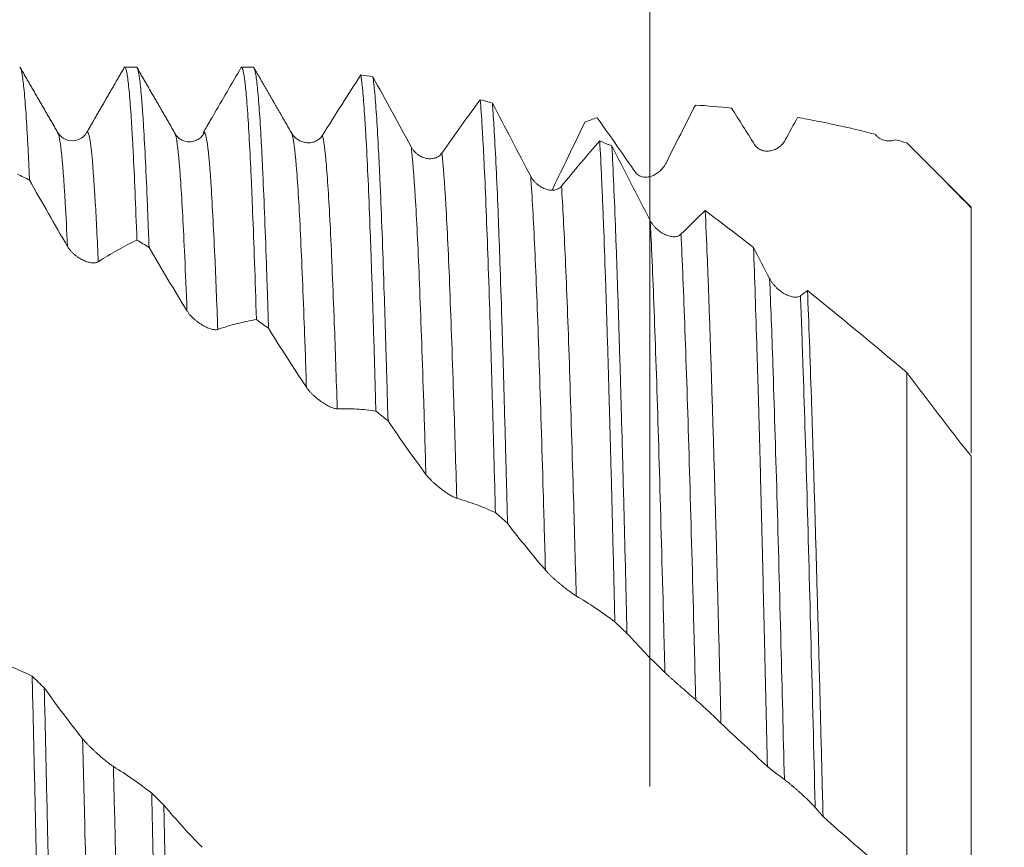
# Model space of a CAD drawing. Units: millimetres. Extents: x -65 to 87, y -82 to 39.
# Drawn here: x 51 to 66, y 1 to 14 of the extents above; entities that cross this region are included whole.
import ezdxf

# ---------------------------------------------------------------- set-up
doc = ezdxf.new("R2010")
doc.units = ezdxf.units.MM
for name, color, linetype in [('1', 4, 'Continuous'), ('2', 7, 'Continuous'), ('SK2', 7, 'Continuous')]:
    doc.layers.add(name, color=color, linetype=linetype)
doc.styles.add('iso_b_vert', font='simplex.shx')
doc.dimstyles.get("Standard").update_dxf_attribs({"dimtxt": 0.18, "dimasz": 0.18, "dimexe": 0.18, "dimexo": 0.0625, "dimgap": 0.09, "dimtad": 1, "dimzin": 0, "dimdsep": 52, "dimtxsty": 'Standard', "dimcen": 0.09, "dimadec": 0, "dimazin": 0, "dimtfac": 1, "dimtdec": 4, "dimtofl": 0, "dimtmove": 0, "dimatfit": 3, "dimfxl": 1, "dimtolj": 1, "dimtzin": 0, "dimarcsym": 0})

# ---------------------------------------------------------------- blocks, each defined once
blk = doc.blocks.new('_U0')
at = {"layer": '2', "lineweight": 13}
for p, q in [((85.13, -12.763369), (85.13, 39.127767)), ((67.2175, 12.763369), (87.13, 12.763369)), ((67.2175, -12.763369), (87.13, -12.763369))]:
    blk.add_line(p, q, dxfattribs=at)
at = {"layer": '2', "lineweight": 18}
for points in [[(85.13, 12.763369), (85.590784, 9.26337), (84.669216, 9.263367)], [(85.13, -12.763369), (84.669216, -9.26337), (85.590784, -9.263367)]]:
    blk.add_solid(points, dxfattribs=at)
at = {"layer": '2', "lineweight": 18, "insert": (84.538886, 22.898369), "char_height": 3, "attachment_point": 7, "rotation": 90, "line_spacing_factor": 1.084337, "style": 'iso_b_vert'}
blk.add_mtext('\\W0.6776;UNS 1-14', dxfattribs=at)
blk = doc.blocks.new('_U1')
at = {"layer": 'SK2', "lineweight": 13}
for p, q in [((60.64, 1.5875), (60.64, 23.863926)), ((65.63, 14.350869), (65.63, 23.863926)), ((73.13, 21.863926), (53.14, 21.863926))]:
    blk.add_line(p, q, dxfattribs=at)
at = {"layer": 'SK2', "lineweight": 18}
for points in [[(60.64, 21.863926), (57.140002, 21.403143), (57.139998, 22.32471)], [(65.63, 21.863926), (69.129998, 22.32471), (69.130002, 21.403143)]]:
    blk.add_solid(points, dxfattribs=at)
at = {"layer": 'SK2', "lineweight": 18, "attachment_point": 7, "line_spacing_factor": 1.084337, "style": 'iso_b_vert'}
for s, insert, char_height in [('\\W0.7756;4.99', (59.615601, 29.749041), 3), ("\\W0.6474;'C'", (59.642101, 22.64656), 3.5)]:
    blk.add_mtext(s, dxfattribs=dict(at, insert=insert, char_height=char_height))

msp = doc.modelspace()

# ---------------------------------------------------------------- linework, layer by layer
at = {"layer": '1', "lineweight": 18}
for p, q in [((52.6646, 12.7634), (52.4807, 12.7634)), ((54.395, 12.7634), (54.295, 12.7634)), ((51.44, 11.7518), (51.444, 11.746)), ((51.8886, 11.7484), (51.8935, 11.7542))]:
    msp.add_line(p, q, dxfattribs=at)
for points, knots in [([(51.0034, 11.0099), (51.001, 11.0649), (50.9985, 11.1188), (50.9936, 11.2243), (50.9862, 11.3786), (50.9789, 11.521), (50.9642, 11.7902), (50.9446, 12.1076), (50.9252, 12.3431), (50.9106, 12.4883), (50.9056, 12.5316), (50.8995, 12.5789), (50.8982, 12.588), (50.8957, 12.6056), (50.892, 12.6308), (50.8884, 12.6529), (50.8761, 12.7197), (50.8664, 12.7508), (50.8545, 12.7623), (50.8524, 12.7634), (50.8503, 12.7634)], [0, 0, 0, 0, 0.0479214, 0.0479214, 0.0958428, 0.1916855, 0.1916855, 0.383371, 0.5750565, 0.5750565, 0.6708993, 0.6708993, 0.6948599, 0.6948599, 0.7188206, 0.766742, 0.766742, 0.9584275, 0.9584275, 1, 1, 1, 1]), ([(52.4807, 12.7634), (52.4855, 12.7634), (52.4903, 12.7581), (52.4976, 12.7419), (52.5001, 12.7351), (52.5051, 12.7186), (52.5075, 12.7089), (52.5149, 12.6758), (52.5198, 12.6483), (52.5345, 12.5497), (52.5442, 12.4626), (52.5638, 12.2462), (52.5735, 12.117), (52.5882, 11.8912), (52.5931, 11.8106), (52.5992, 11.703), (52.6005, 11.6811), (52.6029, 11.6367), (52.6042, 11.6141), (52.6079, 11.5456), (52.6103, 11.4988), (52.6227, 11.2588), (52.6324, 11.0482), (52.6519, 10.5909), (52.6616, 10.3443), (52.6714, 10.0794)], [0, 0, 0, 0, 0.0758583, 0.0758583, 0.1143642, 0.1143642, 0.1528701, 0.1528701, 0.2298819, 0.2298819, 0.3839055, 0.3839055, 0.5379291, 0.5379291, 0.6149409, 0.6149409, 0.6341939, 0.6341939, 0.6534468, 0.6534468, 0.6919528, 0.6919528, 0.8459764, 0.8459764, 1, 1, 1, 1]), ([(52.8595, 9.9634), (52.8571, 10.0311), (52.8534, 10.1313), (52.8497, 10.2293), (52.8472, 10.2941), (52.846, 10.3263), (52.8399, 10.4854), (52.835, 10.6076), (52.8203, 10.9595), (52.8007, 11.3891), (52.7813, 11.7413), (52.7667, 11.9759), (52.7618, 12.0492), (52.7556, 12.1346), (52.7544, 12.1513), (52.7519, 12.1842), (52.7507, 12.2003), (52.747, 12.2477), (52.7445, 12.2779), (52.7322, 12.4219), (52.7225, 12.5149), (52.703, 12.6578), (52.6933, 12.7077), (52.6772, 12.7542), (52.6709, 12.7634), (52.6646, 12.7634)], [0, 0, 0, 0, 0.0376187, 0.056428, 0.056428, 0.0752373, 0.0752373, 0.1504747, 0.1504747, 0.3009493, 0.451424, 0.451424, 0.5266613, 0.5266613, 0.5454706, 0.5454706, 0.56428, 0.56428, 0.6018986, 0.6018986, 0.7523733, 0.7523733, 0.9028479, 0.9028479, 1, 1, 1, 1]), ([(54.295, 12.7634), (54.304, 12.7634), (54.313, 12.7449), (54.3317, 12.6677), (54.3415, 12.6057), (54.3526, 12.5107), (54.3538, 12.4998), (54.3563, 12.4773), (54.3575, 12.4656), (54.3612, 12.4298), (54.3686, 12.3542), (54.376, 12.2668), (54.3906, 12.0768), (54.4004, 11.9298), (54.4199, 11.5953), (54.4297, 11.4079), (54.4443, 11.0959), (54.4493, 10.9868), (54.4567, 10.8152), (54.4591, 10.7568), (54.464, 10.6381), (54.4665, 10.5777), (54.4788, 10.2704), (54.4886, 10.0079), (54.5081, 9.4501), (54.5178, 9.1549), (54.5275, 8.8432)], [0, 0, 0, 0, 0.1163168, 0.1163168, 0.2425573, 0.2425573, 0.2583373, 0.2583373, 0.2741174, 0.2741174, 0.3056775, 0.3687977, 0.3687977, 0.4950382, 0.4950382, 0.6212786, 0.6212786, 0.6843989, 0.6843989, 0.715959, 0.715959, 0.7475191, 0.7475191, 0.8737595, 0.8737595, 1, 1, 1, 1]), ([(54.7157, 8.7071), (54.7108, 8.8653), (54.7059, 9.0203), (54.6997, 9.2097), (54.6985, 9.2474), (54.696, 9.3222), (54.6923, 9.4335), (54.6887, 9.5422), (54.6764, 9.8986), (54.6666, 10.1654), (54.6471, 10.6629), (54.6375, 10.8937), (54.6228, 11.2126), (54.6179, 11.3144), (54.6105, 11.4601), (54.6081, 11.5075), (54.6031, 11.6), (54.6007, 11.6451), (54.5883, 11.8638), (54.5786, 12.0169), (54.5591, 12.281), (54.5494, 12.392), (54.5299, 12.5719), (54.5201, 12.6408), (54.5091, 12.6939), (54.5079, 12.6994), (54.5054, 12.7099), (54.5042, 12.7147), (54.5005, 12.7283), (54.4931, 12.7513), (54.4857, 12.7616), (54.4808, 12.7631)], [0, 0, 0, 0, 0.0625, 0.0625, 0.078125, 0.078125, 0.09375, 0.125, 0.125, 0.25, 0.25, 0.375, 0.375, 0.4375, 0.4375, 0.46875, 0.46875, 0.5, 0.5, 0.625, 0.625, 0.75, 0.75, 0.875, 0.875, 0.890625, 0.890625, 0.90625, 0.90625, 0.9375, 1, 1, 1, 1]), ([(56.1489, 12.644), (56.1586, 12.5852), (56.1684, 12.5049), (56.1879, 12.3013), (56.1976, 12.1779), (56.2088, 12.014), (56.21, 11.9954), (56.2125, 11.9577), (56.2162, 11.9002), (56.2248, 11.7597), (56.2321, 11.6283), (56.2468, 11.3511), (56.2565, 11.1472), (56.276, 10.7015), (56.2858, 10.4596), (56.2981, 10.133), (56.3005, 10.0665), (56.3042, 9.9648), (56.3054, 9.9306), (56.3079, 9.8616), (56.3141, 9.688), (56.3202, 9.5086), (56.3349, 9.0671), (56.3447, 8.7582), (56.3642, 8.1116), (56.3739, 7.774), (56.3837, 7.4217)], [0, 0, 0, 0, 0.125, 0.125, 0.25, 0.25, 0.265625, 0.265625, 0.28125, 0.3125, 0.375, 0.375, 0.5, 0.5, 0.625, 0.625, 0.65625, 0.65625, 0.671875, 0.671875, 0.6875, 0.75, 0.75, 0.875, 0.875, 1, 1, 1, 1]), ([(56.5718, 7.2684), (56.5669, 7.4461), (56.562, 7.621), (56.5559, 7.8362), (56.5547, 7.879), (56.5522, 7.9644), (56.551, 8.007), (56.5473, 8.1339), (56.5448, 8.2175), (56.5325, 8.6301), (56.5227, 8.9434), (56.5033, 9.5373), (56.4936, 9.818), (56.4741, 10.3466), (56.4643, 10.5945), (56.4532, 10.8544), (56.4519, 10.883), (56.4495, 10.9395), (56.4458, 11.0233), (56.4372, 11.212), (56.4299, 11.3622), (56.4152, 11.6473), (56.4055, 11.8171), (56.386, 12.1164), (56.3763, 12.246), (56.364, 12.3821), (56.3616, 12.408), (56.3566, 12.4573), (56.3542, 12.4806), (56.3468, 12.5463), (56.3418, 12.5845), (56.3369, 12.6171)], [0, 0, 0, 0, 0.0625, 0.0625, 0.078125, 0.078125, 0.09375, 0.09375, 0.125, 0.125, 0.25, 0.25, 0.375, 0.375, 0.5, 0.5, 0.515625, 0.515625, 0.53125, 0.5625, 0.625, 0.625, 0.75, 0.75, 0.875, 0.875, 0.90625, 0.90625, 0.9375, 0.9375, 1, 1, 1, 1]), ([(58.005, 12.2603), (58.0147, 12.1406), (58.0245, 12), (58.0391, 11.7578), (58.044, 11.6718), (58.0514, 11.5348), (58.0538, 11.4878), (58.0588, 11.3911), (58.0613, 11.3414), (58.0736, 11.0872), (58.0834, 10.8658), (58.1029, 10.3879), (58.1126, 10.1314), (58.1321, 9.5836), (58.1419, 9.2922), (58.153, 8.944), (58.1542, 8.9051), (58.1567, 8.8266), (58.1579, 8.787), (58.1616, 8.6678), (58.169, 8.427), (58.1764, 8.1792), (58.1911, 7.6743), (58.2008, 7.3254), (58.2203, 6.6034), (58.23, 6.2302), (58.2398, 5.8447)], [0, 0, 0, 0, 0.125, 0.125, 0.1875, 0.1875, 0.21875, 0.21875, 0.25, 0.25, 0.375, 0.375, 0.5, 0.5, 0.625, 0.625, 0.640625, 0.640625, 0.65625, 0.65625, 0.6875, 0.75, 0.75, 0.875, 0.875, 1, 1, 1, 1]), ([(58.428, 5.6774), (58.4231, 5.8706), (58.4182, 6.0618), (58.4108, 6.3454), (58.4072, 6.4865), (58.4035, 6.6263), (58.401, 6.7193), (58.3998, 6.7656), (58.3887, 7.1802), (58.3789, 7.5338), (58.3594, 8.2122), (58.3497, 8.537), (58.3302, 9.1578), (58.3204, 9.4539), (58.3093, 9.7702), (58.3081, 9.8051), (58.3056, 9.8745), (58.3044, 9.909), (58.3007, 10.0116), (58.2933, 10.213), (58.286, 10.4035), (58.2713, 10.77), (58.2616, 10.9952), (58.2421, 11.4077), (58.2324, 11.595), (58.2177, 11.8471), (58.2128, 11.9263), (58.2066, 12.0191), (58.2054, 12.0373), (58.2029, 12.0731), (58.1992, 12.1258), (58.1955, 12.1753), (58.1931, 12.207)], [0, 0, 0, 0, 0.0625, 0.0625, 0.09375, 0.109375, 0.109375, 0.125, 0.125, 0.25, 0.25, 0.375, 0.375, 0.5, 0.5, 0.515625, 0.515625, 0.53125, 0.53125, 0.5625, 0.625, 0.625, 0.75, 0.75, 0.875, 0.875, 0.9375, 0.9375, 0.953125, 0.953125, 0.96875, 1, 1, 1, 1]), ([(60.8875, 11.2706), (60.9646, 11.4236), (61.0415, 11.5756), (61.195, 11.8778), (61.2715, 12.0279), (61.3479, 12.1769)], [0, 0, 0, 0, 0.5, 0.5, 1, 1, 1, 1]), ([(62.9335, 11.9844), (63.0331, 11.9668), (63.133, 11.9481), (63.3332, 11.9086), (63.4336, 11.8878), (63.735, 11.8224), (63.9366, 11.7748), (64.1389, 11.7231)], [0, 0, 0, 0, 0.25, 0.25, 0.5, 0.5, 1, 1, 1, 1]), ([(59.121, 10.8558), (59.1917, 11.0026), (59.2622, 11.149), (59.4327, 11.5022), (59.5325, 11.7085), (59.632, 11.9136)], [0, 0, 0, 0, 0.4128226, 0.4128226, 1, 1, 1, 1]), ([(51.8882, 11.7478), (51.8677, 11.7106), (51.8121, 11.6531), (51.6643, 11.605), (51.5165, 11.6548), (51.4609, 11.7134), (51.4405, 11.7512)], [0, 0, 0, 0, 0.2444749, 0.4998979, 0.7553824, 1, 1, 1, 1]), ([(53.7226, 11.7509), (53.7013, 11.7105), (53.6573, 11.661), (53.5701, 11.6164), (53.4947, 11.6026), (53.4193, 11.6103), (53.3321, 11.647), (53.2881, 11.69), (53.2668, 11.7261)], [0, 0, 0, 0, 0.2389351, 0.3678132, 0.4998914, 0.6319859, 0.7609106, 1, 1, 1, 1]), ([(55.5543, 11.7077), (55.5472, 11.6964), (55.5395, 11.6861), (55.5231, 11.6673), (55.5143, 11.6588), (55.4959, 11.6432), (55.4861, 11.6362), (55.4663, 11.6238), (55.4561, 11.6184), (55.4354, 11.6092), (55.4248, 11.6052), (55.4033, 11.5988), (55.3923, 11.5962), (55.3592, 11.5906), (55.337, 11.5895), (55.3036, 11.5918), (55.2923, 11.5932), (55.27, 11.5973), (55.259, 11.6), (55.2262, 11.61), (55.2049, 11.6191), (55.1791, 11.6342), (55.1739, 11.6374), (55.1637, 11.6442), (55.1587, 11.6477), (55.1438, 11.659), (55.1343, 11.6672), (55.116, 11.6851), (55.1072, 11.6948), (55.0907, 11.7159), (55.0829, 11.7273), (55.0759, 11.7395)], [0, 0, 0, 0, 0.0625, 0.0625, 0.125, 0.125, 0.1875, 0.1875, 0.25, 0.25, 0.3125, 0.3125, 0.375, 0.375, 0.5, 0.5, 0.5625, 0.5625, 0.625, 0.625, 0.75, 0.75, 0.78125, 0.78125, 0.8125, 0.8125, 0.875, 0.875, 0.9375, 0.9375, 1, 1, 1, 1]), ([(62.2652, 11.5644), (62.2728, 11.5524), (62.2811, 11.5417), (62.299, 11.5224), (62.3087, 11.5137), (62.329, 11.4984), (62.3395, 11.4919), (62.3609, 11.4809), (62.3718, 11.4763), (62.3942, 11.4689), (62.4056, 11.4661), (62.4282, 11.462), (62.4395, 11.4608), (62.4621, 11.4598), (62.4734, 11.4601), (62.496, 11.4619), (62.5073, 11.4635), (62.5408, 11.4703), (62.5626, 11.4774), (62.5942, 11.4915), (62.6046, 11.4968), (62.625, 11.5087), (62.635, 11.5152), (62.6639, 11.5364), (62.682, 11.5526), (62.707, 11.5807), (62.715, 11.5907), (62.7301, 11.6121), (62.7372, 11.6235), (62.7437, 11.6354)], [0, 0, 0, 0, 0.0625, 0.0625, 0.125, 0.125, 0.1875, 0.1875, 0.25, 0.25, 0.3125, 0.3125, 0.375, 0.375, 0.4375, 0.4375, 0.5, 0.5, 0.625, 0.625, 0.6875, 0.6875, 0.75, 0.75, 0.875, 0.875, 0.9375, 0.9375, 1, 1, 1, 1]), ([(64.1389, 11.7231), (64.1495, 11.7093), (64.1611, 11.697), (64.1861, 11.6751), (64.199, 11.6658), (64.2256, 11.6499), (64.2393, 11.6433), (64.2673, 11.6325), (64.2812, 11.6284), (64.3091, 11.6225), (64.323, 11.6206), (64.3508, 11.6189), (64.3648, 11.6191), (64.4059, 11.6225), (64.4324, 11.6286), (64.458, 11.6384)], [0, 0, 0, 0, 0.125, 0.125, 0.25, 0.25, 0.375, 0.375, 0.5, 0.5, 0.625, 0.625, 0.75, 0.75, 1, 1, 1, 1]), ([(57.4104, 11.4308), (57.4033, 11.4207), (57.3956, 11.4116), (57.3792, 11.3954), (57.3704, 11.3882), (57.352, 11.3754), (57.3422, 11.3698), (57.3224, 11.3604), (57.3123, 11.3565), (57.2915, 11.3501), (57.281, 11.3476), (57.2595, 11.3441), (57.2485, 11.343), (57.2154, 11.3419), (57.1932, 11.3437), (57.1597, 11.3503), (57.1485, 11.3532), (57.1261, 11.3601), (57.1151, 11.3642), (57.0824, 11.3783), (57.0611, 11.3901), (57.0352, 11.4082), (57.0301, 11.412), (57.0199, 11.42), (57.0148, 11.4242), (56.9999, 11.4372), (56.9904, 11.4465), (56.9721, 11.4665), (56.9633, 11.4772), (56.9468, 11.5001), (56.939, 11.5124), (56.932, 11.5253)], [0, 0, 0, 0, 0.0625, 0.0625, 0.125, 0.125, 0.1875, 0.1875, 0.25, 0.25, 0.3125, 0.3125, 0.375, 0.375, 0.5, 0.5, 0.5625, 0.5625, 0.625, 0.625, 0.75, 0.75, 0.78125, 0.78125, 0.8125, 0.8125, 0.875, 0.875, 0.9375, 0.9375, 1, 1, 1, 1]), ([(59.8611, 11.6203), (59.8708, 11.4421), (59.8806, 11.2441), (59.8952, 10.9172), (59.9001, 10.8032), (59.9063, 10.6543), (59.9075, 10.6242), (59.91, 10.5633), (59.9112, 10.5326), (59.9149, 10.4395), (59.9174, 10.3764), (59.9297, 10.0561), (59.9395, 9.7837), (59.959, 9.2076), (59.9687, 8.9039), (59.9883, 8.265), (59.9981, 7.9299), (60.0092, 7.5345), (60.0104, 7.4903), (60.0129, 7.4018), (60.0166, 7.2684), (60.0252, 6.9539), (60.0325, 6.6788), (60.0472, 6.1211), (60.0569, 5.7396), (60.0764, 4.9569), (60.0861, 4.5558), (60.096, 4.1448)], [0, 0, 0, 0, 0.125, 0.125, 0.1875, 0.1875, 0.203125, 0.203125, 0.21875, 0.21875, 0.25, 0.25, 0.375, 0.375, 0.5, 0.5, 0.625, 0.625, 0.640625, 0.640625, 0.65625, 0.6875, 0.75, 0.75, 0.875, 0.875, 1, 1, 1, 1]), ([(60.2841, 3.9671), (60.2743, 4.3773), (60.2646, 4.7795), (60.2451, 5.5682), (60.2353, 5.9547), (60.2242, 6.3803), (60.223, 6.4274), (60.2205, 6.5215), (60.2193, 6.5684), (60.2156, 6.7085), (60.2131, 6.8009), (60.2057, 7.0755), (60.2008, 7.255), (60.1861, 7.7825), (60.1764, 8.1199), (60.1569, 8.7663), (60.1472, 9.0753), (60.1324, 9.5172), (60.1275, 9.6608), (60.1201, 9.8708), (60.1176, 9.9396), (60.1127, 10.0748), (60.1102, 10.1411), (60.0979, 10.4669), (60.0882, 10.7082), (60.0687, 11.1532), (60.0589, 11.3569), (60.0492, 11.5416)], [0, 0, 0, 0, 0.125, 0.125, 0.25, 0.25, 0.265625, 0.265625, 0.28125, 0.28125, 0.3125, 0.3125, 0.375, 0.375, 0.5, 0.5, 0.625, 0.625, 0.6875, 0.6875, 0.71875, 0.71875, 0.75, 0.75, 0.875, 0.875, 1, 1, 1, 1]), ([(64.63, 11.5901), (64.7946, 11.4267), (64.9601, 11.2607), (65.2935, 10.924), (65.4612, 10.7534), (65.63, 10.5807)], [0, 0, 0, 0, 0.5, 0.5, 1, 1, 1, 1]), ([(60.4091, 11.1379), (60.4167, 11.1269), (60.425, 11.1172), (60.4429, 11.1002), (60.4525, 11.0928), (60.4729, 11.0801), (60.4833, 11.075), (60.5047, 11.0667), (60.5157, 11.0635), (60.538, 11.0589), (60.5494, 11.0575), (60.5721, 11.0564), (60.5834, 11.0566), (60.606, 11.0585), (60.6173, 11.0602), (60.6398, 11.0649), (60.6512, 11.068), (60.6847, 11.079), (60.7064, 11.0888), (60.738, 11.107), (60.7484, 11.1137), (60.7689, 11.1282), (60.7789, 11.136), (60.8078, 11.1609), (60.8259, 11.1795), (60.8509, 11.2109), (60.8588, 11.222), (60.874, 11.2454), (60.8811, 11.2577), (60.8875, 11.2706)], [0, 0, 0, 0, 0.0625, 0.0625, 0.125, 0.125, 0.1875, 0.1875, 0.25, 0.25, 0.3125, 0.3125, 0.375, 0.375, 0.4375, 0.4375, 0.5, 0.5, 0.625, 0.625, 0.6875, 0.6875, 0.75, 0.75, 0.875, 0.875, 0.9375, 0.9375, 1, 1, 1, 1]), ([(59.2665, 10.9148), (59.2594, 10.9061), (59.2517, 10.8985), (59.2353, 10.8852), (59.2265, 10.8795), (59.2081, 10.8698), (59.1984, 10.8657), (59.1785, 10.8593), (59.1684, 10.857), (59.1477, 10.8537), (59.1371, 10.8527), (59.1156, 10.8522), (59.1046, 10.8527), (59.0715, 10.856), (59.0493, 10.8607), (59.0158, 10.8715), (59.0046, 10.8757), (58.9823, 10.8854), (58.9712, 10.8908), (58.9385, 10.9086), (58.9172, 10.9228), (58.8913, 10.9437), (58.8862, 10.948), (58.876, 10.9571), (58.8709, 10.9618), (58.856, 10.9763), (58.8465, 10.9865), (58.8282, 11.0081), (58.8194, 11.0196), (58.8029, 11.0438), (58.7951, 11.0567), (58.7881, 11.0701)], [0, 0, 0, 0, 0.0625, 0.0625, 0.125, 0.125, 0.1875, 0.1875, 0.25, 0.25, 0.3125, 0.3125, 0.375, 0.375, 0.5, 0.5, 0.5625, 0.5625, 0.625, 0.625, 0.75, 0.75, 0.78125, 0.78125, 0.8125, 0.8125, 0.875, 0.875, 0.9375, 0.9375, 1, 1, 1, 1]), ([(65.63, 10.5908), (65.63, 10.5908), (65.63, 10.5891), (65.63, 10.5841), (65.63, 10.5807)], [0, 0, 0, 0, 0.5014021, 1, 1, 1, 1]), ([(65.63, 10.5807), (65.63, 10.5187), (65.63, 10.4567), (65.63, 10.3636), (65.63, 10.3326), (65.63, 10.2706), (65.63, 10.2396), (65.63, 10.1465), (65.63, 10.0843), (65.63, 9.99), (65.63, 9.9585), (65.63, 9.8951), (65.63, 9.8633), (65.63, 9.7043), (65.63, 9.5766), (65.63, 9.3202), (65.63, 9.1915), (65.63, 8.9331), (65.63, 8.8034), (65.63, 8.6406), (65.63, 8.608), (65.63, 8.5427), (65.63, 8.5101), (65.63, 8.4124), (65.63, 8.3477), (65.63, 8.1548), (65.63, 8.0278), (65.63, 7.7769), (65.63, 7.653), (65.63, 7.4694), (65.63, 7.4086), (65.63, 7.318), (65.63, 7.2879), (65.63, 7.2279), (65.63, 7.198), (65.63, 7.0493), (65.63, 6.9335), (65.63, 6.8051), (65.63, 6.7895), (65.63, 6.774)], [0, 0, 0, 0, 0.049317, 0.049317, 0.0739754, 0.0739754, 0.0986339, 0.0986339, 0.1479509, 0.1479509, 0.1726094, 0.1726094, 0.1972678, 0.1972678, 0.2959018, 0.2959018, 0.3945357, 0.3945357, 0.4931696, 0.4931696, 0.5178281, 0.5178281, 0.5424866, 0.5424866, 0.5918035, 0.5918035, 0.6904374, 0.6904374, 0.7890714, 0.7890714, 0.8383883, 0.8383883, 0.8630468, 0.8630468, 0.8877053, 0.8877053, 0.9863392, 0.9863392, 1, 1, 1, 1]), ([(61.4996, 10.5375), (61.51, 10.3174), (61.5203, 10.0801), (61.5357, 9.6981), (61.5408, 9.5665), (61.5484, 9.3625), (61.5509, 9.2934), (61.556, 9.153), (61.5585, 9.0819), (61.5712, 8.7225), (61.5813, 8.4217), (61.6015, 7.7942), (61.6116, 7.4676), (61.6321, 6.7885), (61.6424, 6.4361), (61.6553, 5.9788), (61.6579, 5.8864), (61.6631, 5.7009), (61.6656, 5.6077), (61.6733, 5.3267), (61.6784, 5.1376), (61.6936, 4.5649), (61.7038, 4.1759), (61.724, 3.3838), (61.7341, 2.9805), (61.7442, 2.5701)], [0, 0, 0, 0, 0.125, 0.125, 0.1875, 0.1875, 0.21875, 0.21875, 0.25, 0.25, 0.375, 0.375, 0.5, 0.5, 0.625, 0.625, 0.65625, 0.65625, 0.6875, 0.6875, 0.75, 0.75, 0.875, 0.875, 1, 1, 1, 1]), ([(61.1226, 10.1705), (61.1155, 10.1633), (61.1078, 10.1574), (61.0914, 10.1473), (61.0827, 10.1432), (61.0642, 10.1368), (61.0545, 10.1344), (61.0346, 10.1312), (61.0245, 10.1304), (61.0038, 10.1302), (60.9932, 10.1308), (60.9717, 10.1334), (60.9607, 10.1354), (60.9276, 10.1431), (60.9054, 10.1506), (60.872, 10.1654), (60.8608, 10.1709), (60.8384, 10.183), (60.8274, 10.1896), (60.7946, 10.2109), (60.7733, 10.2272), (60.7474, 10.2504), (60.7423, 10.2552), (60.7321, 10.265), (60.727, 10.2702), (60.7121, 10.2858), (60.7026, 10.2968), (60.6843, 10.3196), (60.6755, 10.3316), (60.659, 10.3567), (60.6512, 10.3698), (60.6442, 10.3834)], [0, 0, 0, 0, 0.0625, 0.0625, 0.125, 0.125, 0.1875, 0.1875, 0.25, 0.25, 0.3125, 0.3125, 0.375, 0.375, 0.5, 0.5, 0.5625, 0.5625, 0.625, 0.625, 0.75, 0.75, 0.78125, 0.78125, 0.8125, 0.8125, 0.875, 0.875, 0.9375, 0.9375, 1, 1, 1, 1]), ([(51.5925, 9.9805), (51.6, 9.9676), (51.6083, 9.9552), (51.6263, 9.931), (51.6359, 9.9192), (51.6562, 9.8964), (51.6667, 9.8857), (51.6881, 9.8653), (51.699, 9.8556), (51.7214, 9.8372), (51.7327, 9.8285), (51.7554, 9.8122), (51.778, 9.7971), (51.8006, 9.7841), (51.8232, 9.772), (51.8345, 9.7663), (51.868, 9.7511), (51.8897, 9.743), (51.9214, 9.7339), (51.9318, 9.7313), (51.9522, 9.7272), (51.9622, 9.7257), (51.9912, 9.7229), (52.0092, 9.7231), (52.0342, 9.7271), (52.0422, 9.7291), (52.0573, 9.7345), (52.0644, 9.7379), (52.0709, 9.742)], [0, 0, 0, 0, 0.0625, 0.0625, 0.125, 0.125, 0.1875, 0.1875, 0.25, 0.25, 0.3125, 0.3125, 0.375, 0.4375, 0.4375, 0.5, 0.5, 0.625, 0.625, 0.6875, 0.6875, 0.75, 0.75, 0.875, 0.875, 0.9375, 0.9375, 1, 1, 1, 1]), ([(52.0709, 9.742), (52.1716, 9.8069), (52.272, 9.8674), (52.4722, 9.9799), (52.572, 10.0318), (52.6714, 10.0794)], [0, 0, 0, 0, 0.5, 0.5, 1, 1, 1, 1]), ([(62.465, 1.8997), (62.4559, 2.3041), (62.4468, 2.7035), (62.4332, 3.2949), (62.4286, 3.4908), (62.4219, 3.7827), (62.4196, 3.8797), (62.4151, 4.0731), (62.4128, 4.1694), (62.4015, 4.6493), (62.3925, 5.0227), (62.3747, 5.7492), (62.366, 6.1021), (62.3484, 6.7878), (62.3395, 7.1206), (62.3283, 7.5236), (62.3261, 7.6036), (62.3216, 7.7622), (62.3193, 7.8409), (62.3125, 8.0738), (62.308, 8.2253), (62.2943, 8.6682), (62.2852, 8.9484), (62.267, 9.4784), (62.2581, 9.7282), (62.2492, 9.9625)], [0, 0, 0, 0, 0.125, 0.125, 0.1875, 0.1875, 0.21875, 0.21875, 0.25, 0.25, 0.375, 0.375, 0.5, 0.5, 0.625, 0.625, 0.65625, 0.65625, 0.6875, 0.6875, 0.75, 0.75, 0.875, 0.875, 1, 1, 1, 1]), ([(62.9787, 9.2132), (62.9716, 9.2079), (62.964, 9.2036), (62.9475, 9.197), (62.9388, 9.1946), (62.9203, 9.1915), (62.9106, 9.1908), (62.8908, 9.1909), (62.8806, 9.1918), (62.8599, 9.1947), (62.8494, 9.1968), (62.8279, 9.2024), (62.8169, 9.2058), (62.7838, 9.2178), (62.7616, 9.2279), (62.7281, 9.2464), (62.7169, 9.253), (62.6946, 9.2674), (62.6835, 9.2751), (62.6508, 9.2994), (62.6294, 9.3173), (62.6036, 9.3423), (62.5984, 9.3475), (62.5882, 9.358), (62.5832, 9.3634), (62.5683, 9.38), (62.5587, 9.3913), (62.5404, 9.415), (62.5316, 9.4272), (62.5151, 9.4526), (62.5073, 9.4657), (62.5003, 9.4792)], [0, 0, 0, 0, 0.0625, 0.0625, 0.125, 0.125, 0.1875, 0.1875, 0.25, 0.25, 0.3125, 0.3125, 0.375, 0.375, 0.5, 0.5, 0.5625, 0.5625, 0.625, 0.625, 0.75, 0.75, 0.78125, 0.78125, 0.8125, 0.8125, 0.875, 0.875, 0.9375, 0.9375, 1, 1, 1, 1]), ([(63.0884, 9.2956), (63.0985, 9.0452), (63.1085, 8.7802), (63.1284, 8.2219), (63.1385, 7.9286), (63.1499, 7.5825), (63.1512, 7.5438), (63.1537, 7.4661), (63.1575, 7.3491), (63.1664, 7.0728), (63.1739, 6.8304), (63.1891, 6.3383), (63.1992, 6.0005), (63.2194, 5.3055), (63.2294, 4.9483), (63.242, 4.4894), (63.2458, 4.3508), (63.2496, 4.2108), (63.2521, 4.1172), (63.2533, 4.0702), (63.2597, 3.8347), (63.2647, 3.6453), (63.2798, 3.0739), (63.2897, 2.6887), (63.3097, 1.91), (63.3197, 1.5165), (63.3299, 1.1187)], [0, 0, 0, 0, 0.125, 0.125, 0.25, 0.25, 0.265625, 0.265625, 0.28125, 0.3125, 0.375, 0.375, 0.5, 0.5, 0.625, 0.625, 0.65625, 0.671875, 0.671875, 0.6875, 0.6875, 0.75, 0.75, 0.875, 0.875, 1, 1, 1, 1]), ([(53.4486, 8.9797), (53.4561, 8.9675), (53.4645, 8.9555), (53.4824, 8.9318), (53.492, 8.9201), (53.5123, 8.8973), (53.5228, 8.8863), (53.5442, 8.8652), (53.5552, 8.8551), (53.5775, 8.8355), (53.5889, 8.8261), (53.6115, 8.8083), (53.6342, 8.7914), (53.6567, 8.7763), (53.6793, 8.762), (53.6906, 8.7552), (53.7241, 8.7362), (53.7459, 8.7254), (53.7775, 8.7118), (53.7879, 8.7077), (53.8084, 8.7005), (53.8183, 8.6973), (53.8473, 8.6895), (53.8653, 8.6862), (53.8903, 8.6848), (53.8983, 8.6849), (53.9135, 8.6865), (53.9206, 8.6879), (53.927, 8.6902)], [0, 0, 0, 0, 0.0625, 0.0625, 0.125, 0.125, 0.1875, 0.1875, 0.25, 0.25, 0.3125, 0.3125, 0.375, 0.4375, 0.4375, 0.5, 0.5, 0.625, 0.625, 0.6875, 0.6875, 0.75, 0.75, 0.875, 0.875, 0.9375, 0.9375, 1, 1, 1, 1]), ([(53.927, 8.6902), (54.0277, 8.7245), (54.1281, 8.7545), (54.3283, 8.8055), (54.4281, 8.8265), (54.5275, 8.8432)], [0, 0, 0, 0, 0.5, 0.5, 1, 1, 1, 1]), ([(65.63, 6.7193), (65.4611, 6.9326), (65.2934, 7.1479), (64.9601, 7.5821), (64.7945, 7.8008), (64.63, 8.0208)], [0, 0, 0, 0, 0.5, 0.5, 1, 1, 1, 1]), ([(64.63, 0.0001), (64.63, 1.1346), (64.63, 3.0232), (64.63, 5.7708), (64.63, 7.254), (64.63, 8.0208)], [0, 0, 0, 0, 0.3829324, 0.637305, 1, 1, 1, 1]), ([(55.3047, 7.7902), (55.3123, 7.7788), (55.3206, 7.7675), (55.3385, 7.7449), (55.3481, 7.7336), (55.3685, 7.7111), (55.3789, 7.7002), (55.4004, 7.6789), (55.4113, 7.6685), (55.4336, 7.6482), (55.445, 7.6383), (55.4677, 7.6193), (55.479, 7.6102), (55.5016, 7.5927), (55.5129, 7.5843), (55.5355, 7.5681), (55.5468, 7.5602), (55.5803, 7.5379), (55.602, 7.5247), (55.6337, 7.507), (55.644, 7.5014), (55.6645, 7.4912), (55.6745, 7.4865), (55.7034, 7.4738), (55.7215, 7.4672), (55.7465, 7.4604), (55.7545, 7.4586), (55.7696, 7.4563), (55.7767, 7.4558), (55.7832, 7.456)], [0, 0, 0, 0, 0.0625, 0.0625, 0.125, 0.125, 0.1875, 0.1875, 0.25, 0.25, 0.3125, 0.3125, 0.375, 0.375, 0.4375, 0.4375, 0.5, 0.5, 0.625, 0.625, 0.6875, 0.6875, 0.75, 0.75, 0.875, 0.875, 0.9375, 0.9375, 1, 1, 1, 1]), ([(55.7832, 7.456), (55.8839, 7.4593), (55.9843, 7.4581), (56.1844, 7.4466), (56.2842, 7.4364), (56.3837, 7.4217)], [0, 0, 0, 0, 0.5, 0.5, 1, 1, 1, 1]), ([(65.63, 6.7193), (65.63, 6.177), (65.63, 5.0179), (65.63, 2.6545), (65.63, 0.7277), (65.63, -0.5001), (65.63, -0.5769)], [0, 0, 0, 0, 0.2700033, 0.5321362, 0.9707465, 1, 1, 1, 1]), ([(57.1609, 6.4373), (57.1684, 6.4272), (57.1767, 6.4168), (57.1946, 6.3957), (57.2043, 6.385), (57.2246, 6.3633), (57.2351, 6.3527), (57.2565, 6.3316), (57.2674, 6.3212), (57.2898, 6.3006), (57.3012, 6.2904), (57.3238, 6.2707), (57.3351, 6.2611), (57.3577, 6.2424), (57.369, 6.2333), (57.3916, 6.2155), (57.4029, 6.2068), (57.4364, 6.1816), (57.4582, 6.1662), (57.4898, 6.1447), (57.5002, 6.1379), (57.5206, 6.1248), (57.5306, 6.1187), (57.5596, 6.1015), (57.5776, 6.0916), (57.6026, 6.0795), (57.6106, 6.0759), (57.6257, 6.0699), (57.6328, 6.0674), (57.6393, 6.0656)], [0, 0, 0, 0, 0.0625, 0.0625, 0.125, 0.125, 0.1875, 0.1875, 0.25, 0.25, 0.3125, 0.3125, 0.375, 0.375, 0.4375, 0.4375, 0.5, 0.5, 0.625, 0.625, 0.6875, 0.6875, 0.75, 0.75, 0.875, 0.875, 0.9375, 0.9375, 1, 1, 1, 1]), ([(57.6393, 6.0656), (57.74, 6.0377), (57.8404, 6.0053), (58.0406, 5.9316), (58.1404, 5.8903), (58.2398, 5.8447)], [0, 0, 0, 0, 0.5, 0.5, 1, 1, 1, 1]), ([(59.017, 4.9496), (59.0245, 4.9408), (59.0329, 4.9316), (59.0508, 4.9125), (59.0604, 4.9026), (59.0808, 4.8822), (59.0912, 4.8721), (59.1126, 4.8516), (59.1236, 4.8414), (59.1459, 4.8209), (59.1573, 4.8107), (59.18, 4.7906), (59.1913, 4.7807), (59.2139, 4.7612), (59.2252, 4.7516), (59.2477, 4.7326), (59.2591, 4.7232), (59.2926, 4.6957), (59.3143, 4.6784), (59.3459, 4.6536), (59.3563, 4.6456), (59.3768, 4.63), (59.3868, 4.6226), (59.4157, 4.6012), (59.4338, 4.5882), (59.4588, 4.5711), (59.4667, 4.5658), (59.4819, 4.5561), (59.489, 4.5517), (59.4954, 4.5479)], [0, 0, 0, 0, 0.0625, 0.0625, 0.125, 0.125, 0.1875, 0.1875, 0.25, 0.25, 0.3125, 0.3125, 0.375, 0.375, 0.4375, 0.4375, 0.5, 0.5, 0.625, 0.625, 0.6875, 0.6875, 0.75, 0.75, 0.875, 0.875, 0.9375, 0.9375, 1, 1, 1, 1]), ([(59.4954, 4.5479), (59.5961, 4.4894), (59.6965, 4.4265), (59.8967, 4.292), (59.9965, 4.2205), (60.096, 4.1448)], [0, 0, 0, 0, 0.5, 0.5, 1, 1, 1, 1]), ([(51.0445, 3.2998), (51.0543, 2.8781), (51.0641, 2.4542), (51.0837, 1.6024), (51.0934, 1.1744), (51.1129, 0.3145), (51.1226, -0.1176), (51.1349, -0.6602), (51.1374, -0.7689), (51.1411, -0.9321), (51.1423, -0.9866), (51.1448, -1.0952), (51.151, -1.3665), (51.1571, -1.6356), (51.1718, -2.2776), (51.1815, -2.7003), (51.201, -3.5351), (51.2107, -3.9473), (51.2254, -4.5576), (51.2303, -4.7597), (51.2377, -5.0608), (51.2402, -5.1609), (51.2451, -5.3594), (51.2475, -5.4579), (51.2598, -5.9465), (51.2696, -6.3251), (51.2794, -6.6918)], [0, 0, 0, 0, 0.125, 0.125, 0.25, 0.25, 0.375, 0.375, 0.40625, 0.40625, 0.421875, 0.421875, 0.4375, 0.5, 0.5, 0.625, 0.625, 0.75, 0.75, 0.8125, 0.8125, 0.84375, 0.84375, 0.875, 0.875, 1, 1, 1, 1]), ([(60.8732, 3.3581), (60.8807, 3.3508), (60.889, 3.343), (60.9069, 3.3262), (60.9166, 3.3174), (60.9369, 3.2988), (60.9474, 3.2893), (60.9688, 3.27), (60.9797, 3.2602), (61.0021, 3.2403), (61.0135, 3.2301), (61.0361, 3.2101), (61.0474, 3.2002), (61.07, 3.1803), (61.0813, 3.1704), (61.1039, 3.1507), (61.1152, 3.1408), (61.1487, 3.1116), (61.1704, 3.0927), (61.2021, 3.0652), (61.2125, 3.0562), (61.2329, 3.0384), (61.2429, 3.0297), (61.2718, 3.0046), (61.2899, 2.9889), (61.3149, 2.9672), (61.3229, 2.9602), (61.338, 2.947), (61.3451, 2.9409), (61.3516, 2.9352)], [0, 0, 0, 0, 0.0625, 0.0625, 0.125, 0.125, 0.1875, 0.1875, 0.25, 0.25, 0.3125, 0.3125, 0.375, 0.375, 0.4375, 0.4375, 0.5, 0.5, 0.625, 0.625, 0.6875, 0.6875, 0.75, 0.75, 0.875, 0.875, 0.9375, 0.9375, 1, 1, 1, 1]), ([(51.4675, -6.8505), (51.4577, -6.4847), (51.4381, -5.7337), (51.4187, -4.9447), (51.404, -4.3384), (51.3991, -4.1339), (51.3917, -3.8235), (51.3892, -3.7194), (51.3855, -3.5623), (51.3843, -3.5098), (51.3818, -3.4049), (51.3806, -3.3524), (51.3695, -2.8793), (51.3598, -2.4561), (51.3403, -1.6048), (51.3305, -1.1766), (51.311, -0.3153), (51.3012, 0.118), (51.2901, 0.6083), (51.2889, 0.6628), (51.2864, 0.7718), (51.2827, 0.9351), (51.2741, 1.3144), (51.2667, 1.6368), (51.2521, 2.2779), (51.2423, 2.7005), (51.2326, 3.1183)], [0, 0, 0, 0, 0.125, 0.25, 0.25, 0.3125, 0.3125, 0.34375, 0.34375, 0.359375, 0.359375, 0.375, 0.375, 0.5, 0.5, 0.625, 0.625, 0.75, 0.75, 0.765625, 0.765625, 0.78125, 0.8125, 0.875, 0.875, 1, 1, 1, 1]), ([(61.3516, 2.9352), (61.4173, 2.8779), (61.4829, 2.8188), (61.6137, 2.6971), (61.679, 2.6344), (61.7442, 2.5701)], [0, 0, 0, 0, 0.5, 0.5, 1, 1, 1, 1]), ([(52.3061, 1.8975), (52.2991, 1.9018), (52.2914, 1.9069), (52.2749, 1.9183), (52.2661, 1.9246), (52.2477, 1.9382), (52.2379, 1.9456), (52.2181, 1.961), (52.2079, 1.969), (52.1872, 1.9856), (52.1766, 1.9942), (52.1551, 2.012), (52.1441, 2.0212), (52.111, 2.0493), (52.0888, 2.0687), (52.0553, 2.0985), (52.0441, 2.1087), (52.0217, 2.1291), (52.0107, 2.1393), (51.978, 2.1701), (51.9567, 2.1906), (51.9308, 2.2164), (51.9257, 2.2216), (51.9155, 2.2319), (51.9104, 2.2371), (51.8956, 2.2525), (51.886, 2.2626), (51.8678, 2.2824), (51.859, 2.2921), (51.8425, 2.3112), (51.8347, 2.3204), (51.8277, 2.3292)], [0, 0, 0, 0, 0.0625, 0.0625, 0.125, 0.125, 0.1875, 0.1875, 0.25, 0.25, 0.3125, 0.3125, 0.375, 0.375, 0.5, 0.5, 0.5625, 0.5625, 0.625, 0.625, 0.75, 0.75, 0.78125, 0.78125, 0.8125, 0.8125, 0.875, 0.875, 0.9375, 0.9375, 1, 1, 1, 1]), ([(62.7293, 1.6964), (62.7368, 1.6909), (62.7451, 1.6846), (62.7631, 1.6706), (62.7727, 1.6629), (62.793, 1.6464), (62.8035, 1.6378), (62.8249, 1.62), (62.8359, 1.6108), (62.8582, 1.5919), (62.8696, 1.5821), (62.8923, 1.5626), (62.9036, 1.5527), (62.9262, 1.5329), (62.9375, 1.5229), (62.96, 1.5028), (62.9714, 1.4926), (63.0049, 1.4622), (63.0266, 1.4422), (63.0582, 1.4125), (63.0686, 1.4027), (63.0891, 1.3831), (63.0991, 1.3734), (63.128, 1.3451), (63.146, 1.3269), (63.171, 1.301), (63.179, 1.2925), (63.1941, 1.2762), (63.2012, 1.2683), (63.2077, 1.2609)], [0, 0, 0, 0, 0.0625, 0.0625, 0.125, 0.125, 0.1875, 0.1875, 0.25, 0.25, 0.3125, 0.3125, 0.375, 0.375, 0.4375, 0.4375, 0.5, 0.5, 0.625, 0.625, 0.6875, 0.6875, 0.75, 0.75, 0.875, 0.875, 0.9375, 0.9375, 1, 1, 1, 1]), ([(52.9006, 1.4845), (52.9105, 1.052), (52.9202, 0.6203), (52.9398, -0.2416), (52.9495, -0.6718), (52.969, -1.5308), (52.9788, -1.9595), (52.9899, -2.4409), (52.9911, -2.4944), (52.9936, -2.6013), (52.9948, -2.6547), (52.9985, -2.8145), (53.0059, -3.1324), (53.0132, -3.4458), (53.0279, -4.0666), (53.0376, -4.4725), (53.0571, -5.2685), (53.0669, -5.6586), (53.0791, -6.1361), (53.0828, -6.2786), (53.0865, -6.4199), (53.0889, -6.5139), (53.0902, -6.5608), (53.0963, -6.7942), (53.1012, -6.9772), (53.116, -7.5154), (53.1257, -7.8597), (53.1355, -8.1899)], [0, 0, 0, 0, 0.125, 0.125, 0.25, 0.25, 0.375, 0.375, 0.390625, 0.390625, 0.40625, 0.40625, 0.4375, 0.5, 0.5, 0.625, 0.625, 0.75, 0.75, 0.78125, 0.796875, 0.796875, 0.8125, 0.8125, 0.875, 0.875, 1, 1, 1, 1]), ([(53.3236, -8.3328), (53.3138, -8.0039), (53.304, -7.6627), (53.2845, -6.9564), (53.2748, -6.5913), (53.2601, -6.0256), (53.2552, -5.8341), (53.2479, -5.5421), (53.2442, -5.395), (53.2405, -5.2461), (53.238, -5.1465), (53.2368, -5.0964), (53.2256, -4.6455), (53.2159, -4.2393), (53.1964, -3.4162), (53.1866, -2.9994), (53.1671, -2.1553), (53.1574, -1.7279), (53.1451, -1.1869), (53.1426, -1.0784), (53.1377, -0.8606), (53.1352, -0.7519), (53.1278, -0.426), (53.1229, -0.2092), (53.1082, 0.4395), (53.0985, 0.8699), (53.0888, 1.2982)], [0, 0, 0, 0, 0.125, 0.125, 0.25, 0.25, 0.3125, 0.3125, 0.34375, 0.359375, 0.359375, 0.375, 0.375, 0.5, 0.5, 0.625, 0.625, 0.75, 0.75, 0.78125, 0.78125, 0.8125, 0.8125, 0.875, 0.875, 1, 1, 1, 1])]:
    msp.add_open_spline(points, degree=3, knots=knots, dxfattribs=at)
for points, degree in [([(51.444, 11.746), (51.151, 12.2529), (50.8581, 12.7597)], 2), ([(52.4788, 12.7672), (52.1862, 12.2607), (51.8935, 11.7542)], 2), ([(53.261, 11.7407), (52.9683, 12.2469), (52.6756, 12.7532)], 2), ([(54.2927, 12.763), (54.1455, 12.5125), (53.9974, 12.2581), (53.8484, 12.0004)], 3), ([(54.395, 12.7634), (54.4236, 12.7634), (54.4522, 12.7633), (54.4808, 12.7631)], 3), ([(54.9217, 12.007), (54.7042, 12.3833), (54.4867, 12.7597)], 2), ([(56.1489, 12.644), (55.9522, 12.3403), (55.754, 12.028), (55.5543, 11.7077)], 3), ([(56.1489, 12.644), (56.2115, 12.6355), (56.2742, 12.6265), (56.3369, 12.6171)], 3), ([(56.932, 11.5253), (56.732, 11.8938), (56.5337, 12.258), (56.3369, 12.6171)], 3), ([(58.005, 12.2603), (57.8083, 11.994), (57.6101, 11.7173), (57.4104, 11.4308)], 3), ([(58.005, 12.2603), (58.0677, 12.243), (58.1304, 12.2252), (58.1931, 12.207)], 3), ([(58.7881, 11.0701), (58.5881, 11.4513), (58.3898, 11.8306), (58.1931, 12.207)], 3), ([(61.3479, 12.1769), (61.5339, 12.165), (61.7204, 12.1492), (61.9077, 12.1295)], 3), ([(61.9077, 12.1295), (62.0264, 11.9436), (62.1456, 11.7552), (62.2652, 11.5644)], 3), ([(53.8478, 11.9993), (53.7014, 11.746)], 1), ([(55.0759, 11.7395), (55.0242, 11.8295), (54.9726, 11.919), (54.9211, 12.0081)], 3), ([(59.8201, 11.9796), (59.7574, 11.958), (59.6947, 11.936), (59.632, 11.9136)], 3), ([(59.8201, 11.9796), (59.9409, 11.8112), (60.0622, 11.6393), (60.1841, 11.4642)], 3), ([(62.7437, 11.6354), (62.8071, 11.7526), (62.8703, 11.869), (62.9335, 11.9844)], 3), ([(53.261, 11.7407), (53.2629, 11.7366), (53.2648, 11.7318), (53.2667, 11.7263)], 3), ([(64.458, 11.6384), (64.5152, 11.6226), (64.5726, 11.6065), (64.63, 11.5901)], 3), ([(59.8611, 11.6203), (59.6644, 11.3969), (59.4662, 11.1615), (59.2665, 10.9148)], 3), ([(59.8611, 11.6203), (59.9238, 11.5944), (59.9865, 11.5682), (60.0492, 11.5416)], 3), ([(60.6442, 10.3834), (60.4442, 10.7693), (60.2459, 11.1557), (60.0492, 11.5416)], 3), ([(60.1841, 11.4642), (60.2589, 11.3566), (60.3339, 11.2479), (60.4091, 11.1379)], 3), ([(65.63, 10.5908), (64.8206, 11.4001)], 1), ([(51.0034, 11.0099), (50.9407, 11.0415), (50.878, 11.0726), (50.8153, 11.1034)], 3), ([(51.0034, 11.0099), (51.1984, 10.6627), (51.3948, 10.3193), (51.5925, 9.9805)], 3), ([(61.4996, 10.5375), (61.3745, 10.4203), (61.2489, 10.298), (61.1226, 10.1705)], 3), ([(62.2492, 9.9625), (61.9986, 10.1582), (61.7488, 10.3499), (61.4996, 10.5375)], 3), ([(52.8595, 9.9634), (52.7968, 10.0024), (52.7341, 10.0411), (52.6714, 10.0794)], 3), ([(52.8595, 9.9634), (53.0545, 9.6294), (53.2509, 9.3012), (53.4486, 8.9797)], 3), ([(62.5003, 9.4792), (62.4163, 9.6398), (62.3326, 9.8009), (62.2492, 9.9625)], 3), ([(63.0884, 9.2956), (63.0519, 9.2686), (63.0153, 9.2412), (62.9787, 9.2132)], 3), ([(64.63, 8.0208), (64.1101, 8.459), (63.5971, 8.8848), (63.0884, 9.2956)], 3), ([(54.7157, 8.7071), (54.653, 8.7528), (54.5903, 8.7982), (54.5275, 8.8432)], 3), ([(54.7157, 8.7071), (54.9107, 8.3934), (55.1071, 8.0874), (55.3047, 7.7902)], 3), ([(56.5718, 7.2684), (56.5091, 7.3198), (56.4464, 7.3709), (56.3837, 7.4217)], 3), ([(56.5718, 7.2684), (56.7668, 6.9816), (56.9632, 6.7042), (57.1609, 6.4373)], 3), ([(58.428, 5.6774), (58.3652, 5.7334), (58.3025, 5.7891), (58.2398, 5.8447)], 3), ([(58.428, 5.6774), (58.623, 5.4235), (58.8193, 5.1806), (59.017, 4.9496)], 3), ([(60.2841, 3.9671), (60.2214, 4.0264), (60.1587, 4.0857), (60.096, 4.1448)], 3), ([(60.2841, 3.9671), (60.4791, 3.7514), (60.6755, 3.5481), (60.8732, 3.3581)], 3), ([(51.0445, 3.2998), (50.8478, 3.3991), (50.6497, 3.4834), (50.45, 3.5523)], 3), ([(51.0445, 3.2998), (51.1072, 3.2394), (51.1699, 3.1789), (51.2326, 3.1183)], 3), ([(51.8277, 2.3292), (51.6276, 2.5795), (51.4293, 2.8429), (51.2326, 3.1183)], 3), ([(61.7442, 2.5701), (61.9834, 2.3449), (62.2236, 2.1214), (62.465, 1.8997)], 3), ([(52.9006, 1.4845), (52.704, 1.6367), (52.5058, 1.7745), (52.3061, 1.8975)], 3), ([(62.465, 1.8997), (62.5528, 1.8291), (62.6409, 1.7614), (62.7293, 1.6964)], 3), ([(52.9006, 1.4845), (52.9633, 1.4225), (53.026, 1.3604), (53.0888, 1.2982)], 3), ([(53.6838, 0.6421), (53.4838, 0.8467), (53.2855, 1.0658), (53.0888, 1.2982)], 3), ([(63.2077, 1.2609), (63.2485, 1.2141), (63.2892, 1.1667), (63.3299, 1.1187)], 3), ([(63.3299, 1.1187), (63.7603, 0.737), (64.1932, 0.3637), (64.63, 0.0001)], 3)]:
    msp.add_open_spline(points, degree=degree, dxfattribs=at)
at = {"layer": '1', "lineweight": 13}
for points, knots in [([(51.444, 11.746), (51.4613, 11.7161), (51.4992, 11.5114), (51.5488, 10.8552), (51.5809, 10.2293), (51.5925, 9.9805)], [0, 0, 0, 0, 0.349984, 0.7665157, 1, 1, 1, 1]), ([(51.8935, 11.7542), (51.8961, 11.7564), (51.9194, 11.7627), (51.9633, 11.5575), (52.0198, 10.811), (52.0557, 10.0894), (52.0709, 9.742)], [0, 0, 0, 0, 0.0447512, 0.393519, 0.7422868, 1, 1, 1, 1]), ([(53.2667, 11.7263), (53.2746, 11.7033), (53.3031, 11.5729), (53.3522, 11.0543), (53.405, 10.0664), (53.4371, 9.2818), (53.4486, 8.9797)], [0, 0, 0, 0, 0.1298904, 0.4701264, 0.8103624, 1, 1, 1, 1]), ([(53.723, 11.7504), (53.7346, 11.7352), (53.7668, 11.6141), (53.8196, 11.0583), (53.876, 10.0034), (53.9119, 9.1064), (53.927, 8.6902)], [0, 0, 0, 0, 0.1702886, 0.4735385, 0.7767884, 1, 1, 1, 1]), ([(55.0759, 11.7395), (55.0789, 11.733), (55.1025, 11.6665), (55.1467, 11.3211), (55.2085, 10.32), (55.2612, 9.0655), (55.2933, 8.139), (55.3047, 7.7902)], [0, 0, 0, 0, 0.038902, 0.3092789, 0.5796559, 0.8500329, 1, 1, 1, 1]), ([(55.5543, 11.7077), (55.5742, 11.6338), (55.6148, 11.3129), (55.6759, 10.3255), (55.7323, 8.985), (55.768, 7.9321), (55.7832, 7.456)], [0, 0, 0, 0, 0.2609905, 0.5313598, 0.8017291, 1, 1, 1, 1]), ([(56.932, 11.5253), (56.935, 11.501), (56.9587, 11.296), (57.003, 10.6958), (57.0648, 9.3678), (57.1175, 7.8736), (57.1495, 6.8252), (57.1609, 6.4373)], [0, 0, 0, 0, 0.0397832, 0.3101159, 0.5804485, 0.8507811, 1, 1, 1, 1]), ([(57.4104, 11.4308), (57.4304, 11.2406), (57.471, 10.6867), (57.5322, 9.3747), (57.5885, 7.7774), (57.6242, 6.5912), (57.6393, 6.0656)], [0, 0, 0, 0, 0.2618421, 0.5321648, 0.8024876, 1, 1, 1, 1]), ([(58.7881, 11.0701), (58.7912, 11.0275), (58.8149, 10.6876), (58.8593, 9.8444), (58.9211, 8.2177), (58.9737, 6.516), (59.0057, 5.368), (59.017, 4.9496)], [0, 0, 0, 0, 0.0406558, 0.310946, 0.5812363, 0.8515266, 1, 1, 1, 1]), ([(59.2665, 10.9148), (59.2865, 10.6115), (59.3272, 9.8355), (59.3885, 8.2258), (59.4448, 6.4061), (59.4804, 5.1117), (59.4954, 4.5479)], [0, 0, 0, 0, 0.2626952, 0.5329655, 0.8032357, 1, 1, 1, 1]), ([(60.8732, 3.3581), (60.8646, 3.69), (60.8351, 4.8271), (60.7846, 6.6565), (60.7215, 8.6227), (60.6747, 9.7776), (60.6489, 10.2926), (60.6442, 10.3834)], [0, 0, 0, 0, 0.1114732, 0.3868861, 0.662299, 0.9377119, 1, 1, 1, 1]), ([(61.3516, 2.9352), (61.3394, 3.4159), (61.3062, 4.704), (61.2519, 6.6658), (61.1889, 8.6304), (61.1458, 9.6931), (61.1237, 10.1486), (61.1226, 10.1705)], [0, 0, 0, 0, 0.1597417, 0.4351512, 0.7105607, 0.9859702, 1, 1, 1, 1]), ([(62.7293, 1.6964), (62.7117, 2.406), (62.673, 3.9418), (62.6134, 6.1555), (62.5547, 8.0623), (62.517, 9.0775), (62.5003, 9.4792)], [0, 0, 0, 0, 0.2307428, 0.506133, 0.7815231, 1, 1, 1, 1]), ([(63.2077, 1.2609), (63.2074, 1.2721), (63.1861, 2.1342), (63.1438, 3.8259), (63.0807, 6.1651), (63.0257, 7.951), (62.9917, 8.8845), (62.9787, 9.2132)], [0, 0, 0, 0, 0.0036431, 0.2790135, 0.5543838, 0.8297541, 1, 1, 1, 1]), ([(51.8277, 2.3292), (51.8409, 1.8037), (51.8747, 0.4365), (51.9291, -1.7897), (51.991, -4.2391), (52.0334, -5.7876), (52.0553, -6.5286), (52.0565, -6.5701)], [0, 0, 0, 0, 0.1726291, 0.443049, 0.7134688, 0.9838886, 1, 1, 1, 1]), ([(52.3061, 1.8975), (52.3156, 1.5165), (52.3457, 0.297), (52.3964, -1.7786), (52.4583, -4.2286), (52.5045, -5.9122), (52.53, -6.7677), (52.5349, -6.9292)], [0, 0, 0, 0, 0.1243305, 0.3947572, 0.665184, 0.9356107, 1, 1, 1, 1])]:
    msp.add_open_spline(points, degree=3, knots=knots, dxfattribs=at)

# ---------------------------------------------------------------- dimensions: what is measured, and where the dimension line sits
at = {"layer": '2', "lineweight": 18}
dim = msp.add_linear_dim(base=(85.13, -12.7634), p1=(65.63, 12.7634), p2=(65.63, -12.7634), angle=90, dimstyle='Standard', override={"dimtxt": 3, "dimasz": 3.5, "dimexe": 2, "dimexo": 1.5875, "dimgap": 1.5, "dimtad": 1, "dimtih": 0, "dimtoh": 0, "dimdec": 3, "dimlfac": 1, "dimzin": 8, "dimdsep": 46, "dimlunit": 2, "dimpost": '', "dimtxsty": 'iso_b_vert', "dimsah": 1, "dimse1": 0, "dimse2": 0, "dimsd1": 0, "dimsd2": 0, "dimclrd": 2, "dimclre": 2, "dimclrt": 2, "dimtol": 0, "dimtm": -0.1, "dimtfac": 1.166667, "dimtdec": 3, "dimtofl": 1, "dimtmove": 0, "dimtzin": 8, "dimlwd": 13, "dimlwe": 13}, dxfattribs=at)
dim.commit()
dim.dimension.update_dxf_attribs({"geometry": '_U0', "text_midpoint": (85.13, 30.9456)})
at = {"layer": 'SK2', "lineweight": 18}
dim = msp.add_linear_dim(base=(60.64, 21.8639), p1=(65.63, 12.7634), p2=(60.64, 0), dimstyle='Standard', override={"dimtxt": 3, "dimasz": 3.5, "dimexe": 2, "dimexo": 1.5875, "dimgap": 1.5, "dimtad": 1, "dimtih": 1, "dimtoh": 0, "dimdec": 3, "dimlfac": 1, "dimzin": 8, "dimdsep": 46, "dimlunit": 2, "dimpost": '<>', "dimtxsty": 'iso_b_vert', "dimsah": 1, "dimse1": 0, "dimse2": 0, "dimsd1": 0, "dimsd2": 0, "dimclrd": 2, "dimclre": 2, "dimclrt": 2, "dimtol": 0, "dimtm": -0.1, "dimtfac": 1.166667, "dimtdec": 3, "dimtofl": 1, "dimtmove": 0, "dimtzin": 8, "dimlwd": 13, "dimlwe": 13}, dxfattribs=at)
dim.commit()
dim.dimension.update_dxf_attribs({"geometry": '_U1', "text_midpoint": (63.135, 21.8639)})

doc.saveas('drawing.dxf')
